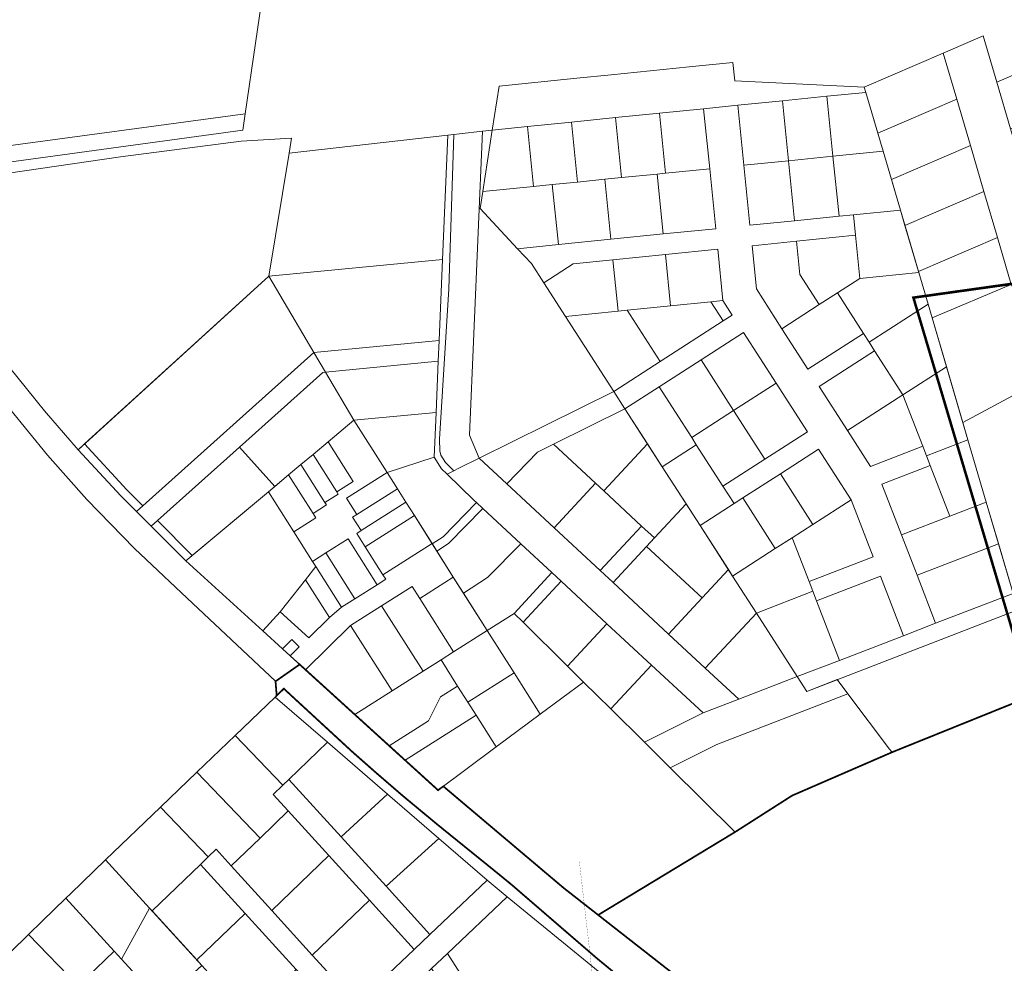
# Model space of a CAD drawing. Units: millimetres. Extents: x 1474 to 546245, y 859 to 6583106.
# Drawn here: x 7804 to 8376, y 10826 to 11374 of the extents above; entities that cross this region are included whole.
import ezdxf

# ---------------------------------------------------------------- set-up
doc = ezdxf.new("R2010")
doc.units = ezdxf.units.MM
doc.linetypes.add('DASHED', pattern=[19.05, 12.7, -6.35])
doc.layers.add('DET.PLAN', color=5, linetype='DASHED')
doc.layers.add('tee', color=253, linetype='Continuous')
doc.layers.add('Level 1', color=24, linetype='Continuous', lineweight=0)

msp = doc.modelspace()

# ---------------------------------------------------------------- linework, layer by layer
at = {"layer": 'DET.PLAN', "ltscale": 0.3, "const_width": 1.5}
msp.add_lwpolyline([(8970.03, 10735.1), (9482.96, 11138.6), (9415.18, 11248.12), (9127.44, 11022.4), (9028.23, 11182.66), (8944.87, 11116.7), (8985.15, 11024.98), (8952.19, 10961.32), (8818.87, 10856.11), (8721.5, 11005.12), (8714.09, 11005.72), (8660.56, 11260.15), (8323.35, 11212.88), (8403.88, 10942.01), (8479.68, 10986.5), (8598.57, 10818.47), (8627.96, 10810.91), (8670.13, 10818.97), (8664.89, 10801.83), (8964.19, 10729.86), (8970.03, 10735.1)], dxfattribs=at)
at = {"layer": 'Level 1', "color": 36, "linetype": 'Continuous', "lineweight": 0, "flags": 128}
for points in [[(7784.15, 11379.96), (7783.41, 11353.04), (7779.89, 11298.7), (7935.11, 11319.72), (7947.11, 11401.91)], [(8363.86, 11364.9), (8340.73, 11354.95), (8348.61, 11328.13), (8356.48, 11301.33), (8364.36, 11274.54), (8372.23, 11247.74), (8380.24, 11220.47), (8403.44, 11230.18), (8395.52, 11257.13), (8387.61, 11284.07), (8379.69, 11311.01), (8371.78, 11337.95)], [(8417.71, 11357.7), (8371.78, 11337.95), (8379.69, 11311.01), (8425.63, 11330.76), (8421.72, 11344.05)], [(8340.73, 11354.95), (8294.79, 11335.21), (8295.72, 11332.05), (8302.67, 11308.39), (8348.61, 11328.13)], [(8078.68, 11310.18), (8099.1, 11312.24), (8124.69, 11314.83), (8150.28, 11317.41), (8175.87, 11319.99), (8201.46, 11322.58), (8221.36, 11324.59), (8247.23, 11327.2), (8273.1, 11329.81), (8295.71, 11332.09), (8294.79, 11335.21), (8219.5, 11338.7), (8218.52, 11349.43), (8193.16, 11346.87), (8147.79, 11342.29), (8127.89, 11340.28), (8082.61, 11335.71)], [(8221.36, 11324.59), (8224.88, 11289.76), (8250.74, 11292.38), (8247.23, 11327.2)], [(8247.23, 11327.2), (8250.74, 11292.38), (8276.61, 11294.99), (8273.1, 11329.81)], [(8273.1, 11329.81), (8276.61, 11294.99), (8305.75, 11297.93), (8295.71, 11332.09)], [(8348.61, 11328.13), (8302.67, 11308.39), (8305.75, 11297.93), (8310.55, 11281.59), (8356.48, 11301.33)], [(8093.42, 11241.32), (8101.47, 11232.7), (8108.66, 11221.54), (8125.71, 11232.51), (8148.75, 11234.84), (8179.22, 11237.92), (8209.7, 11240.99), (8212.71, 11211.14), (8218.13, 11202.73), (8212.88, 11199.35), (8176.19, 11175.74), (8149.28, 11158.42), (8155.77, 11148.33), (8175.57, 11161.07), (8199.96, 11176.76), (8224.62, 11192.64), (8243.56, 11163.21), (8261.72, 11135), (8237.06, 11119.13), (8212.67, 11103.43), (8219.16, 11093.34), (8224.17, 11096.56), (8246.04, 11110.64), (8268.21, 11124.91), (8287.16, 11095.47), (8299.94, 11062.3), (8262.73, 11047.96), (8264.89, 11042.36), (8267.05, 11036.76), (8304.26, 11051.1), (8317.56, 11016.57), (8336.23, 11023.76), (8325.44, 11051.76), (8316.45, 11075.08), (8305.09, 11104.57), (8333.09, 11115.37), (8330.93, 11120.96), (8328.78, 11126.56), (8298.45, 11114.88), (8285.03, 11135.73), (8268.59, 11161.27), (8300.81, 11182.01), (8297.56, 11187.06), (8294.32, 11192.1), (8262.1, 11171.36), (8246.98, 11194.85), (8232.13, 11217.93), (8229.6, 11243), (8255.47, 11245.61), (8289.75, 11249.07), (8288.54, 11261.01), (8280.13, 11260.16), (8254.26, 11257.55), (8228.39, 11254.94), (8224.88, 11289.76), (8221.36, 11324.59), (8201.46, 11322.58), (8204.98, 11287.76), (8208.49, 11252.93), (8178.02, 11249.86), (8147.54, 11246.78), (8117.07, 11243.7)], [(8175.87, 11319.99), (8179.39, 11285.17), (8204.98, 11287.76), (8201.46, 11322.58)], [(7779.89, 11298.7), (7779.27, 11289.08), (7933.66, 11310.18), (7935.11, 11319.72)], [(8124.69, 11314.83), (8128.21, 11280), (8144.03, 11281.6), (8153.8, 11282.59), (8150.28, 11317.41)], [(8150.28, 11317.41), (8153.8, 11282.59), (8174.5, 11284.68), (8179.39, 11285.17), (8175.87, 11319.99)], [(8072.95, 11309.53), (8065.48, 11133.06), (8071.09, 11119.63), (8149.28, 11158.42), (8121.28, 11201.91), (8108.66, 11221.54), (8101.47, 11232.7), (8093.42, 11241.32), (8071.67, 11264.6), (8073.19, 11274.45), (8078.68, 11310.18)], [(8078.68, 11310.18), (8073.19, 11274.45), (8102.62, 11277.42), (8099.1, 11312.24)], [(8099.1, 11312.24), (8102.62, 11277.42), (8113.55, 11278.53), (8128.21, 11280), (8124.69, 11314.83)], [(7778.74, 11282.37), (7773.64, 11238.87), (7776.04, 11212.83), (7781.79, 11197.33), (7792.68, 11179.17), (7818.6, 11147.2), (7838.12, 11124.59), (7948.88, 11225.32), (7960.71, 11296.88), (7962.02, 11305.55), (7932.7, 11303.82), (7862.64, 11294.6)], [(7960.71, 11296.87), (7948.87, 11225.26), (8049.84, 11235.1), (8052.94, 11307.27)], [(8052.94, 11307.27), (8049.84, 11235.1), (8047.82, 11188.02), (8047.3, 11175.91), (8046.03, 11146.27), (8044.91, 11120.29), (8049.25, 11113.5), (8052.5, 11110.36), (8056.33, 11112.3), (8051.51, 11117.22), (8048.76, 11121.37), (8048.25, 11123.89), (8048.02, 11130.61), (8053.37, 11217.93), (8056.27, 11307.64)], [(8056.27, 11307.65), (8053.37, 11217.93), (8048.02, 11130.61), (8048.25, 11123.89), (8048.76, 11121.37), (8051.51, 11117.22), (8056.33, 11112.31), (8059.33, 11113.79), (8071.09, 11119.63), (8065.48, 11133.06), (8072.95, 11309.53), (8059.59, 11308.03)], [(8356.48, 11301.33), (8310.55, 11281.59), (8315.78, 11263.77), (8318.42, 11254.79), (8364.36, 11274.54)], [(8250.74, 11292.38), (8254.26, 11257.55), (8280.13, 11260.16), (8276.61, 11294.99)], [(8276.61, 11294.99), (8280.13, 11260.16), (8288.54, 11261.01), (8315.8, 11263.77), (8305.75, 11297.93)], [(8174.5, 11284.68), (8178.02, 11249.86), (8208.49, 11252.93), (8204.98, 11287.76), (8179.39, 11285.17)], [(8224.88, 11289.76), (8228.39, 11254.94), (8254.26, 11257.55), (8250.74, 11292.38)], [(8113.55, 11278.53), (8117.07, 11243.7), (8147.54, 11246.78), (8144.03, 11281.6), (8128.21, 11280)], [(8144.03, 11281.6), (8147.54, 11246.78), (8178.02, 11249.86), (8174.5, 11284.68), (8153.8, 11282.59)], [(8073.19, 11274.45), (8071.67, 11264.6), (8093.42, 11241.32), (8117.07, 11243.7), (8113.55, 11278.53), (8102.62, 11277.42)], [(8364.36, 11274.54), (8318.42, 11254.79), (8326.3, 11228), (8372.23, 11247.74)], [(8288.54, 11261.01), (8289.75, 11249.07), (8292.28, 11224), (8326.47, 11227.46), (8315.8, 11263.77)], [(8255.47, 11245.61), (8257.42, 11226.29), (8268.67, 11208.81), (8279.2, 11215.59), (8292.28, 11224), (8289.75, 11249.07)], [(8372.23, 11247.74), (8326.3, 11228), (8326.45, 11227.46), (8331.84, 11209.12), (8334.17, 11201.2), (8380.24, 11220.47)], [(8179.22, 11237.92), (8182.24, 11208.07), (8205.74, 11210.44), (8212.71, 11211.14), (8209.7, 11240.99)], [(8229.6, 11243), (8232.13, 11217.93), (8246.98, 11194.85), (8268.67, 11208.81), (8257.42, 11226.29), (8255.47, 11245.61)], [(8148.75, 11234.84), (8151.76, 11204.99), (8157.02, 11205.52), (8182.24, 11208.07), (8179.22, 11237.92)], [(7948.87, 11225.26), (7975.07, 11180.97), (8047.82, 11188.02), (8049.84, 11235.1)], [(8108.66, 11221.54), (8121.28, 11201.91), (8151.76, 11204.99), (8148.75, 11234.84), (8125.71, 11232.51)], [(7841.81, 11127.97), (7866.42, 11101.18), (7875.64, 11091.96), (7975.07, 11180.98), (7948.88, 11225.36)], [(8279.2, 11215.59), (8294.32, 11192.1), (8297.56, 11187.06), (8331.86, 11209.13), (8326.47, 11227.46), (8292.28, 11224)], [(8334.2, 11201.12), (8342.55, 11172.8), (8352.07, 11140.39), (8407.28, 11169.9), (8380.24, 11220.47)], [(8246.98, 11194.85), (8262.1, 11171.36), (8294.32, 11192.1), (8279.2, 11215.59), (8268.67, 11208.81)], [(8157.02, 11205.52), (8176.19, 11175.74), (8212.88, 11199.35), (8205.74, 11210.44), (8182.24, 11208.07)], [(8205.74, 11210.44), (8212.88, 11199.35), (8218.13, 11202.73), (8212.71, 11211.14)], [(8297.56, 11187.06), (8300.81, 11182.01), (8317.25, 11156.47), (8342.56, 11172.76), (8334.19, 11201.21), (8331.86, 11209.13)], [(8121.28, 11201.91), (8149.28, 11158.42), (8176.19, 11175.74), (8157.02, 11205.52), (8151.76, 11204.99)], [(8199.96, 11176.76), (8218.9, 11147.33), (8243.56, 11163.21), (8224.62, 11192.64)], [(7975.07, 11180.97), (7981.8, 11169.57), (8047.3, 11175.91), (8047.82, 11188.02)], [(7975.07, 11180.98), (7875.64, 11091.96), (7871.91, 11088.62), (7880.41, 11080.13), (7884.14, 11083.47), (7931.75, 11126.09), (7980.14, 11169.41), (7981.8, 11169.57)], [(8268.59, 11161.27), (8285.03, 11135.73), (8317.25, 11156.47), (8300.81, 11182.01)], [(7981.8, 11169.57), (7998.29, 11141.64), (8046.03, 11146.27), (8047.3, 11175.91)], [(8175.57, 11161.07), (8194.52, 11131.64), (8218.9, 11147.33), (8199.96, 11176.76)], [(8317.25, 11156.47), (8328.78, 11126.56), (8330.93, 11120.96), (8355.05, 11130.26), (8342.56, 11172.76)], [(7931.75, 11126.09), (7952.28, 11103.22), (7960.35, 11109.96), (7967.48, 11115.91), (7974.6, 11121.86), (7983.27, 11129.1), (7998.29, 11141.65), (7981.8, 11169.57), (7980.14, 11169.41)], [(8352.07, 11140.39), (8354.99, 11130.26), (8365.64, 11094.08), (8372.74, 11070.04), (8381.23, 11041.13), (8456.71, 11087.26), (8442.7, 11110.21), (8436.46, 11106.51), (8431.95, 11113.99), (8438.07, 11117.73), (8414.96, 11155.53), (8407.28, 11169.9)], [(8155.77, 11148.33), (8177.42, 11114.69), (8197.22, 11127.43), (8194.52, 11131.64), (8175.57, 11161.07)], [(8218.9, 11147.33), (8237.06, 11119.13), (8261.72, 11135), (8243.56, 11163.21)], [(8071.09, 11119.63), (8087.09, 11104.78), (8104.97, 11123.12), (8114.25, 11127.73), (8155.77, 11148.32), (8149.28, 11158.41)], [(8285.03, 11135.73), (8298.45, 11114.88), (8328.78, 11126.56), (8317.25, 11156.47)], [(7998.29, 11141.64), (8017.54, 11111.29), (8044.91, 11120.29), (8046.03, 11146.27)], [(8114.25, 11127.73), (8138.56, 11105.17), (8143.44, 11100.64), (8168.84, 11128.01), (8155.77, 11148.32)], [(8194.52, 11131.64), (8197.22, 11127.43), (8212.67, 11103.43), (8237.06, 11119.13), (8218.9, 11147.33)], [(7998.29, 11141.65), (7983.28, 11129.11), (7997.84, 11106.15), (7988.38, 11100.15), (7989.23, 11098.8), (7981.46, 11093.87), (7982.32, 11092.52), (7974.55, 11087.59), (7976.16, 11085.06), (7963.32, 11076.92), (7974.24, 11059.69), (7982.01, 11064.61), (7994.85, 11072.76), (8011.72, 11046.16), (8016.78, 11049.37), (8015.18, 11051.91), (8004.84, 11068.2), (7999.92, 11075.97), (8002.45, 11077.58), (7997.52, 11085.35), (8000.06, 11086.95), (7994.06, 11096.41), (8017.54, 11111.3)], [(7838.1, 11124.59), (7862.81, 11097.72), (7871.91, 11088.62), (7875.64, 11091.96), (7866.42, 11101.18), (7841.81, 11127.97)], [(7983.28, 11129.11), (7974.61, 11121.87), (7988.38, 11100.15), (7997.84, 11106.15)], [(8087.09, 11104.78), (8114.54, 11079.29), (8138.56, 11105.17), (8114.25, 11127.73), (8104.97, 11123.12)], [(8143.44, 11100.64), (8165.4, 11080.25), (8172.88, 11073.3), (8191.29, 11093.13), (8177.42, 11114.68), (8168.84, 11128.01)], [(8177.42, 11114.69), (8199.36, 11080.6), (8219.16, 11093.34), (8212.67, 11103.43), (8197.22, 11127.43)], [(8330.93, 11120.96), (8333.09, 11115.37), (8344.45, 11085.88), (8365.69, 11094.06), (8355.05, 11130.26)], [(7884.14, 11083.47), (7904.39, 11063.22), (7948.62, 11100.16), (7952.28, 11103.22), (7931.75, 11126.09)], [(7974.61, 11121.87), (7967.49, 11115.92), (7981.46, 11093.87), (7989.23, 11098.8), (7988.38, 11100.15)], [(8246.04, 11110.64), (8264.98, 11081.2), (8287.16, 11095.47), (8268.21, 11124.91)], [(7967.49, 11115.92), (7960.36, 11109.97), (7974.55, 11087.59), (7982.32, 11092.52), (7981.46, 11093.87)], [(8017.54, 11111.29), (8023.54, 11101.83), (8028.46, 11094.06), (8033.39, 11086.29), (8043.72, 11070), (8050.06, 11074.06), (8069.42, 11093.92), (8067.91, 11095.32), (8052.5, 11110.36), (8049.25, 11113.5), (8044.91, 11120.29)], [(8052.5, 11110.36), (8067.91, 11095.32), (8069.42, 11093.92), (8073.13, 11090.47), (8095.19, 11069.99), (8113.3, 11053.18), (8118.66, 11048.21), (8145.3, 11023.48), (8171.12, 10999.51), (8201.11, 10971.68), (8221.86, 10979.68), (8202.41, 10997.73), (8181.11, 11017.5), (8148.87, 11047.43), (8141.38, 11054.38), (8114.54, 11079.29), (8087.09, 11104.78), (8071.09, 11119.63), (8059.33, 11113.79), (8056.33, 11112.3)], [(8305.09, 11104.57), (8316.45, 11075.08), (8344.45, 11085.88), (8333.09, 11115.37)], [(7960.36, 11109.97), (7948.62, 11100.16), (7963.32, 11076.92), (7976.16, 11085.06), (7974.55, 11087.59)], [(8017.54, 11111.3), (7994.06, 11096.41), (8000.06, 11086.95), (8023.54, 11101.84)], [(8224.17, 11096.56), (8243.12, 11067.13), (8252.92, 11073.43), (8264.98, 11081.2), (8246.04, 11110.64)], [(8114.54, 11079.29), (8141.38, 11054.38), (8165.4, 11080.25), (8143.44, 11100.64), (8138.56, 11105.17)], [(7948.62, 11100.16), (7900.54, 11060), (7945.34, 11019.32), (7955.41, 11030.43), (7970.12, 11049.01), (7976.17, 11056.65), (7974.24, 11059.69), (7963.32, 11076.92)], [(8023.54, 11101.84), (8000.06, 11086.95), (7997.52, 11085.35), (8002.45, 11077.58), (8028.46, 11094.07)], [(8028.46, 11094.07), (8002.45, 11077.58), (7999.92, 11075.97), (8004.84, 11068.2), (8033.39, 11086.3)], [(8043.72, 11070), (8046.44, 11065.71), (8053.22, 11070.04), (8073.13, 11090.47), (8069.42, 11093.92), (8050.06, 11074.06)], [(8168.33, 11068.4), (8200.57, 11038.47), (8215.87, 11054.94), (8199.36, 11080.59), (8191.29, 11093.13), (8172.88, 11073.3)], [(8199.36, 11080.6), (8218.31, 11051.16), (8243.12, 11067.13), (8224.17, 11096.56), (8219.16, 11093.34)], [(8252.92, 11073.43), (8262.73, 11047.96), (8299.94, 11062.3), (8287.16, 11095.47), (8264.98, 11081.2)], [(8316.45, 11075.08), (8325.44, 11051.76), (8372.77, 11069.99), (8365.69, 11094.06), (8344.45, 11085.88)], [(8046.44, 11065.71), (8056.04, 11050.57), (8061.93, 11041.29), (8075.95, 11050.27), (8095.19, 11069.99), (8073.13, 11090.47), (8053.22, 11070.04)], [(7884.14, 11083.47), (7880.41, 11080.13), (7900.54, 11060), (7904.39, 11063.22)], [(8033.39, 11086.3), (8004.84, 11068.2), (8015.18, 11051.91), (8043.72, 11070.01)], [(8141.38, 11054.38), (8148.87, 11047.43), (8168.33, 11068.4), (8172.88, 11073.3), (8165.4, 11080.25)], [(8043.72, 11070.01), (8015.18, 11051.91), (8016.78, 11049.37), (8011.72, 11046.16), (7998.88, 11038.02), (7991.11, 11033.09), (7984.04, 11027.05), (7972.07, 11015.3), (7955.41, 11030.43), (7945.34, 11019.32), (7956.81, 11008.9), (7962.26, 11014.3), (7966.48, 11010.04), (7961.26, 11004.86), (7970.15, 10996.78), (7996.37, 11022.4), (8014.38, 11033.82), (8032.14, 11045.08), (8036.5, 11038.19), (8056.04, 11050.58)], [(7994.85, 11072.76), (7982.01, 11064.61), (7998.88, 11038.02), (8011.72, 11046.16)], [(8061.93, 11041.29), (8075.72, 11019.54), (8091.35, 11029.53), (8113.3, 11053.18), (8095.19, 11069.99), (8075.95, 11050.27)], [(8218.31, 11051.16), (8232.11, 11029.73), (8264.89, 11042.36), (8262.73, 11047.96), (8252.92, 11073.43), (8243.12, 11067.13)], [(8325.44, 11051.76), (8336.23, 11023.76), (8381.26, 11041.12), (8372.77, 11069.99)], [(7982.01, 11064.61), (7974.24, 11059.69), (7976.17, 11056.65), (7991.11, 11033.09), (7998.88, 11038.02)], [(8148.87, 11047.43), (8181.11, 11017.5), (8200.57, 11038.47), (8168.33, 11068.4)], [(7976.17, 11056.65), (7970.12, 11049.01), (7984.04, 11027.05), (7991.11, 11033.09)], [(8091.35, 11029.53), (8096.55, 11024.38), (8118.66, 11048.21), (8113.3, 11053.18)], [(8181.11, 11017.5), (8202.41, 10997.73), (8232.11, 11029.72), (8218.31, 11051.15), (8215.87, 11054.94), (8200.57, 11038.47)], [(7970.12, 11049.01), (7955.41, 11030.43), (7972.07, 11015.3), (7984.04, 11027.05)], [(8056.04, 11050.58), (8036.5, 11038.19), (8056.18, 11007.16), (8075.72, 11019.55)], [(8096.55, 11024.38), (8122.4, 10998.81), (8145.3, 11023.48), (8118.66, 11048.21)], [(8267.05, 11036.76), (8280.35, 11002.23), (8317.56, 11016.57), (8304.26, 11051.1)], [(8032.14, 11045.08), (8014.38, 11033.82), (8038.43, 10995.9), (8048.89, 11002.53), (8056.18, 11007.16), (8036.5, 11038.19)], [(8232.11, 11029.73), (8255.87, 10992.8), (8280.35, 11002.23), (8267.05, 11036.76), (8264.89, 11042.36)], [(8255.87, 10992.8), (8261.4, 10984.21), (8384.09, 11031.49), (8381.26, 11041.12), (8336.23, 11023.76), (8317.56, 11016.57), (8280.35, 11002.23)], [(8014.38, 11033.82), (7996.37, 11022.4), (8020.42, 10984.48), (8038.43, 10995.9)], [(8075.72, 11019.54), (8091.31, 10994.95), (8106.5, 10971.01), (8131.68, 10989.63), (8122.4, 10998.81), (8096.55, 11024.38), (8091.35, 11029.53)], [(8202.41, 10997.73), (8221.86, 10979.68), (8255.87, 10992.79), (8232.11, 11029.72)], [(7996.37, 11022.4), (7970.15, 10996.78), (7998.8, 10970.77), (8020.42, 10984.48)], [(8075.72, 11019.55), (8056.18, 11007.16), (8048.89, 11002.53), (8058.53, 10987.33), (8064.48, 10977.94), (8091.31, 10994.96)], [(8122.4, 10998.81), (8131.68, 10989.63), (8147.46, 10974.02), (8171.12, 10999.51), (8145.3, 11023.48)], [(7962.26, 11014.3), (7956.81, 11008.9), (7961.26, 11004.86), (7966.48, 11010.04)], [(8048.89, 11002.53), (8038.43, 10995.9), (8020.42, 10984.48), (7998.8, 10970.77), (8018.76, 10952.64), (8041.6, 10967.13), (8048.58, 10981.02), (8058.53, 10987.33)], [(8091.31, 10994.96), (8064.48, 10977.94), (8069.24, 10970.44), (8080.97, 10951.94), (8106.54, 10970.95)], [(8147.46, 10974.02), (8167.05, 10954.64), (8201.11, 10971.68), (8171.12, 10999.51)], [(8167.05, 10954.64), (8182.06, 10939.8), (8209.18, 10953.36), (8285.32, 10982.72), (8279.02, 10991.03), (8261.4, 10984.2), (8255.87, 10992.79), (8221.86, 10979.68), (8201.11, 10971.68)], [(7952.48, 10980.88), (7982.89, 10954.63), (8017.83, 10924.46), (8047.57, 10898.79), (8075.66, 10874.54), (8087.29, 10864.9), (8149.61, 10814.07), (8210.63, 10764.31), (8214.71, 10770.01), (8176.58, 10798.52), (8139.43, 10829.13), (8090.08, 10871.76), (8082.78, 10877.7), (8047.34, 10906.35), (8026.7, 10923.44), (8010.24, 10937.66), (7997.12, 10949.23), (7957.51, 10985.74), (7953.36, 10981.75)], [(8058.53, 10987.33), (8048.58, 10981.02), (8041.6, 10967.13), (8018.76, 10952.64), (8027.97, 10944.27), (8069.24, 10970.44), (8064.48, 10977.94)], [(7956.93, 10929.68), (7960.49, 10933.11), (7982.89, 10954.63), (7952.48, 10980.88), (7929.22, 10958.53)], [(8182.06, 10939.8), (8219.72, 10902.51), (8252.88, 10923.69), (8310.95, 10948.88), (8309.53, 10950.75), (8285.32, 10982.72), (8209.18, 10953.36)], [(8069.24, 10970.44), (8027.97, 10944.27), (8047.18, 10926.83), (8080.97, 10951.94)], [(7943.8, 10899.04), (7960.16, 10914.76), (7951.4, 10924.37), (7956.93, 10929.68), (7929.22, 10958.53), (7907.08, 10937.26)], [(8017.83, 10924.46), (7982.89, 10954.63), (7960.49, 10933.11), (7990.79, 10899.84)], [(7885.95, 10916.96), (7913.66, 10888.12), (7918.22, 10892.49), (7926.98, 10882.88), (7943.8, 10899.04), (7907.08, 10937.26)], [(7951.4, 10924.37), (7960.16, 10914.76), (7983.73, 10888.87), (8007.31, 10862.99), (8033.34, 10834.4), (8042.48, 10843.07), (8017.05, 10871), (7990.79, 10899.84), (7960.49, 10933.11), (7956.93, 10929.68)], [(8017.05, 10871), (8047.57, 10898.79), (8017.83, 10924.46), (7990.79, 10899.84)], [(7854.05, 10886.32), (7879.59, 10858.28), (7881, 10856.73), (7909.13, 10883.76), (7913.66, 10888.12), (7885.95, 10916.96)], [(7926.98, 10882.88), (7950.55, 10856.99), (7983.73, 10888.87), (7960.16, 10914.76), (7943.8, 10899.04)], [(8017.05, 10871), (8042.48, 10843.07), (8075.66, 10874.54), (8047.57, 10898.79)], [(7918.22, 10892.49), (7913.66, 10888.12), (7909.13, 10883.76), (7935.06, 10855.29), (7964.7, 10822.74), (7990.81, 10794.07), (7999.95, 10802.74), (7974.12, 10831.11), (7950.55, 10856.99), (7926.98, 10882.88)], [(7830.98, 10864.13), (7858.94, 10833.43), (7863.31, 10828.62), (7879.59, 10858.28), (7854.05, 10886.32), (7833.81, 10866.87)], [(7950.55, 10856.99), (7974.12, 10831.11), (8007.31, 10862.99), (7983.73, 10888.87)], [(7881, 10856.73), (7906.93, 10828.26), (7935.06, 10855.29), (7909.13, 10883.76)], [(7924.28, 10733.19), (7931.88, 10724.84), (7923.19, 10716.91), (7926.3, 10714.34), (7956.94, 10742), (7966.3, 10750.44), (7994.23, 10776.64), (8003.37, 10785.31), (8043.44, 10823.31), (8052.58, 10831.98), (8087.29, 10864.9), (8075.66, 10874.54), (8042.48, 10843.07), (8033.34, 10834.4), (7999.95, 10802.74), (7990.81, 10794.07), (7962.5, 10767.24), (7942.48, 10749.15), (7927.28, 10736.06)], [(7809.24, 10843.09), (7838.1, 10813.26), (7858.94, 10833.43), (7830.98, 10864.13), (7817.19, 10850.78)], [(8052.58, 10831.98), (8062.83, 10815.94), (8121.17, 10774.26), (8149.61, 10814.07), (8087.29, 10864.9)], [(7879.59, 10858.28), (7863.31, 10828.62), (7886.23, 10803.45), (7909.89, 10825)], [(8033.34, 10834.4), (8007.31, 10862.99), (7974.12, 10831.11), (7999.95, 10802.74)], [(7906.93, 10828.26), (7909.89, 10825), (7936.14, 10796.19), (7936.56, 10795.71), (7964.7, 10822.74), (7935.06, 10855.29)], [(7788.04, 10822.57), (7816.9, 10792.75), (7838.1, 10813.26), (7809.24, 10843.09)], [(7994.23, 10776.64), (8006.3, 10763.91), (8046.98, 10734.85), (8099.06, 10697.64), (8135.45, 10748.58), (8121.17, 10774.26), (8062.83, 10815.94), (8052.58, 10831.98), (8043.44, 10823.31), (8054.02, 10806.75), (8076.37, 10790.78), (8080.44, 10787.87), (8111.54, 10765.66), (8120.57, 10749.42), (8096.13, 10715.22), (8047.31, 10750.1), (8014.61, 10773.46), (8003.37, 10785.31)]]:
    msp.add_lwpolyline(points, close=True, dxfattribs=at)
for points in [[(7798.15, 11148.58), (7820.2, 11121.33), (7843.16, 11095.67), (7870.9, 11067.28), (7901.37, 11038.43), (7952.75, 10990.06), (7966.77, 10999.85), (7961.26, 11004.86), (7956.81, 11008.9), (7945.34, 11019.32), (7900.54, 11060), (7862.81, 11097.72), (7838.12, 11124.59), (7818.6, 11147.2), (7792.68, 11179.17)], [(7799.94, 10767.99), (7807.74, 10763.02), (7813.07, 10768.17), (7835.52, 10789.9), (7856.1, 10809.81), (7860.28, 10809.68), (7884.36, 10783.23), (7903.72, 10761.97), (7927.3, 10736.08), (7942.48, 10749.15), (7935.39, 10749.48), (7912.49, 10774.62), (7886.23, 10803.45), (7863.31, 10828.62), (7858.94, 10833.43), (7838.1, 10813.26), (7816.9, 10792.75), (7799.17, 10775.6)]]:
    msp.add_lwpolyline(points, dxfattribs=at)
at = {"layer": 'Level 1', "color": 36, "linetype": 'Continuous', "lineweight": 0, "const_width": 1, "flags": 128}
msp.add_lwpolyline([(8237.45, 10778.27), (8120.13, 10870.06), (8050.23, 10929.09), (8047.18, 10926.83), (7966.77, 10999.85), (7952.75, 10990.06), (7953.4, 10981.76), (7957.57, 10985.78), (7997.19, 10949.27), (8010.3, 10937.7), (8026.77, 10923.48), (8047.4, 10906.39), (8082.84, 10877.73), (8090.11, 10871.76), (8139.49, 10829.16), (8176.64, 10798.56)], dxfattribs=at)
msp.add_lwpolyline([(8140.2, 10854.36), (8237.45, 10778.27), (8365.22, 10687.21), (8394.42, 10677.96), (8411.92, 10661.78), (8457.83, 10629.43), (8476.45, 10629.48), (8487.68, 10636.36), (8478.76, 10651.94), (8492.53, 10659.45), (8487.2, 10677.82), (8476.81, 10713.58), (8410.37, 10942.3), (8398.58, 10982.25), (8384.56, 10978.57), (8310.99, 10948.9), (8252.88, 10923.7), (8219.72, 10902.52)], close=True, dxfattribs=at)
at = {"layer": 'tee', "color": 12, "const_width": 0.1}
msp.add_lwpolyline([(8144.52, 10752.36), (8129.26, 10885.63)], dxfattribs=at)

doc.saveas('drawing.dxf')
